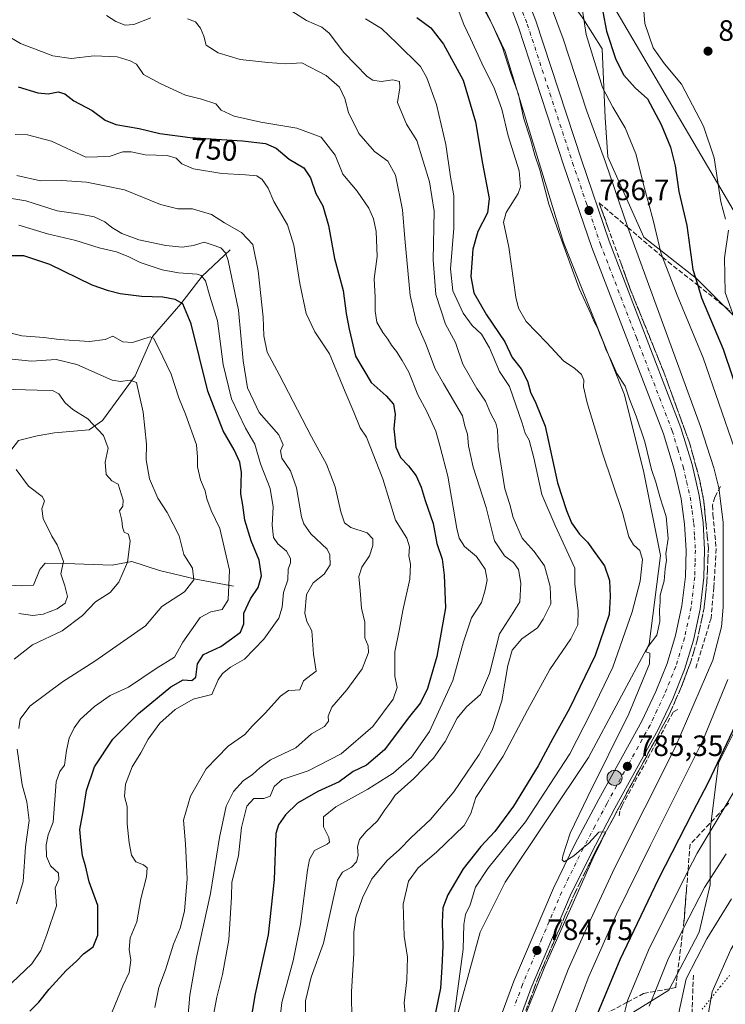
# Model space of a CAD drawing. Units: metres. Extents: x 621497 to 624961, y 4706360 to 4708734.
# Drawn here: x 622064 to 622304, y 4708196 to 4708532 of the extents above; entities that cross this region are included whole.
import ezdxf
from ezdxf.enums import TextEntityAlignment as Align

# ---------------------------------------------------------------- set-up
doc = ezdxf.new("R2010")
doc.units = ezdxf.units.M
doc.header["$MEASUREMENT"] = 0
for name, pattern in [('DGN Style 3', [2.307223, 1.648017, -0.659207]), ('DGN Style 4', [2.638475, 1.318413, -0.659207, 0.001648, -0.659207]), ('DGN Style 5', [1.153612, 0.494405, -0.659207])]:
    doc.linetypes.add(name, pattern=pattern)
for name, color, linetype, lineweight in [('Carretera de calzada única Cxs', 7, 'Continuous', 13), ('Carretera de calzada única eje', 7, 'DGN Style 4', 0), ('Corriente natural lineal', 142, 'Continuous', 13), ('Cultivos leñosos CxS', 92, 'Continuous', 0), ('Curva de nivel maestra', 30, 'Continuous', 30), ('Curva de nivel normal', 30, 'Continuous', 0), ('Matorral CxS', 135, 'Continuous', 0), ('Núcleo urbano CxS', 7, 'Continuous', 0), ('Obra de contención lineal', 1, 'DGN Style 3', 13), ('Punto de cota en terreno', 7, 'Continuous', 0), ('Punto kilométrico de carretera', 7, 'Continuous', 0), ('Rótulo de curva de nivel directora', 7, 'Continuous', 0), ('Rótulo de punto de cota en terreno', 7, 'Continuous', 0), ('Senda', 7, 'DGN Style 3', 0), ('Talud superficial', 30, 'DGN Style 3', 0), ('Tendido', 6, 'Continuous', 0), ('Vía pecuaria eje', 92, 'DGN Style 5', 0)]:
    doc.layers.add(name, color=color, linetype=linetype, lineweight=lineweight)
doc.styles.add('Style-Arial', font='txt')

# ---------------------------------------------------------------- blocks, each defined once
blk = doc.blocks.new('*U11')
at = {"layer": 'Matorral CxS', "color": 135, "linetype": 'Continuous', "lineweight": 0}
for points in [[(622272.8905, 4708193.6953, 806.1467), (622285.1505, 4708201.2401, 811.93), (622295.5247, 4708221.0449, 812.2715), (622299.2973, 4708237.0775, 809.9352), (622299.2975, 4708255.9391, 803.8476), (622302.1271, 4708278.5733, 798.0126), (622308.7287, 4708291.7765, 799.5625)], [(622313.4461, 4708424.7519, 807.0391), (622294.5849, 4708443.6135, 800.1705), (622276.6667, 4708457.7597, 792.254), (622264.4071, 4708485.1091, 790.86), (622263.4643, 4708498.3123, 793.3455), (622262.5215, 4708521.8895, 797.7888), (622255.9201, 4708532.2635, 794.996), (622241.7745, 4708552.0683, 791.3134), (622216.3119, 4708582.2469, 787.6856), (622196.5077, 4708607.7103, 792.7546), (622153.1275, 4708674.6693, 807.8633), (622147.8161, 4708684.5682, 807.5807), (622429.7455, 4708689.5633, 735.1334)]]:
    blk.add_polyline3d(points, dxfattribs=at)
blk = doc.blocks.new('*U22')
at = {"layer": 'Matorral CxS', "color": 135, "linetype": 'Continuous', "lineweight": 0}
blk.add_polyline3d([(622032.5004, 4708682.5251, 760.6947), (622079.0082, 4708683.3491, 779.6375), (622084.2833, 4708675.6121, 780.3432), (622095.5997, 4708652.0349, 782.161), (622099.3717, 4708630.3439, 781.2133), (622108.8021, 4708609.5961, 781.364), (622122.0049, 4708588.8481, 782.8676), (622147.4675, 4708568.1003, 783.5875), (622181.4179, 4708560.5559, 784.6678), (622201.2225, 4708560.5559, 785.4711), (622209.7099, 4708554.8973, 785.2588), (622218.1975, 4708544.5235, 785.3172), (622229.5139, 4708520.9463, 785.1151), (622249.3177, 4708455.8735, 785.0797), (622270.0643, 4708404.0037, 784.7444), (622276.6655, 4708377.5973, 784.8123), (622282.3235, 4708349.3047, 783.9884), (622278.5509, 4708319.1259, 784.7549), (622257.8027, 4708280.4593, 783.2101), (622229.5099, 4708238.0201, 783.6659), (622221.0221, 4708221.0447, 782.8606), (622210.6477, 4708183.3211, 780.0357)], dxfattribs=at)
blk = doc.blocks.new('5PATER')
at = {"layer": 'Cultivos leñosos CxS', "linetype": 'Continuous', "lineweight": 0}
h = blk.add_hatch(color=51, dxfattribs=at)
edge = h.paths.add_edge_path()
edge.add_ellipse((0, 0), major_axis=(-0.11, -0.111), ratio=0.999422, start_angle=0, end_angle=360)
blk = doc.blocks.new('5HITCA')
at = {"layer": 'Punto kilométrico de carretera', "linetype": 'Continuous', "lineweight": 0}
h = blk.add_hatch(color=1, dxfattribs=at)
edge = h.paths.add_edge_path()
edge.add_arc((0, 0), 0.256, 0, 360)
at = {"layer": 'Punto kilométrico de carretera', "color": 7, "linetype": 'Continuous', "lineweight": 0}
blk.add_circle((0, 0), 0.256, dxfattribs=at)

msp = doc.modelspace()

# ---------------------------------------------------------------- linework, layer by layer
at = {"layer": 'Carretera de calzada única Cxs', "color": 7, "linetype": 'Continuous', "lineweight": 13}
for points in [[(622226.8901, 4708189.2101, 785.0852), (622232.4401, 4708204.3301, 785.0062), (622245.8801, 4708236.0101, 785.0541), (622253.2201, 4708250.9401, 785.1707), (622261.3101, 4708266.2801, 785.3329), (622275.9901, 4708292.9301, 785.5993), (622280.7301, 4708303.0201, 785.5661), (622284.5701, 4708312.5301, 785.6482), (622287.4901, 4708322.1001, 785.7057), (622289.6501, 4708332.1101, 785.7722), (622290.8601, 4708342.2001, 785.8281), (622291.0701, 4708351.1001, 785.8572), (622290.5501, 4708359.9401, 785.8901), (622289.3601, 4708368.6101, 785.9672), (622287.0101, 4708378.6901, 786.0721), (622283.3601, 4708390.7701, 786.2178), (622259.0001, 4708454.1601, 786.6822), (622249.4501, 4708482.0601, 786.8373), (622234.0101, 4708529.2701, 786.8227), (622230.8601, 4708537.6101, 786.7634), (622227.1101, 4708545.7001, 786.6766), (622222.9401, 4708552.9701, 786.5944), (622216.7801, 4708561.7401, 786.5209)], [(622236.6701, 4708540.0501, 787.4903), (622239.9501, 4708531.3601, 787.5942), (622255.4201, 4708484.0601, 787.4167), (622264.9201, 4708456.3101, 787.2396), (622289.3201, 4708392.8101, 787.2889), (622293.1001, 4708380.3201, 786.9906), (622295.5601, 4708369.7601, 787.2074), (622296.8201, 4708360.5501, 787.2293), (622297.3701, 4708351.2101, 786.9659), (622297.1501, 4708341.7501, 787.051), (622295.8701, 4708331.0701, 787.2752), (622293.5901, 4708320.5101, 786.9875), (622290.5101, 4708310.4301, 786.8258), (622286.5001, 4708300.5001, 786.3736), (622281.6001, 4708290.0701, 787.4746), (622266.8501, 4708263.2901, 786.5356), (622258.8301, 4708248.0801, 785.9215), (622251.6101, 4708233.3901, 785.5534), (622238.3001, 4708202.0101, 785.4478), (622232.8401, 4708187.1301, 785.5364)], [(622236.6701, 4708540.0501, 787.4903), (622239.9501, 4708531.3601, 787.5942), (622255.4201, 4708484.0601, 787.4167), (622264.9201, 4708456.3101, 787.2396), (622289.3201, 4708392.8101, 787.2889), (622293.1001, 4708380.3201, 786.9906), (622295.5601, 4708369.7601, 787.2074), (622296.8201, 4708360.5501, 787.2293), (622297.3701, 4708351.2101, 786.9659), (622297.1501, 4708341.7501, 787.051), (622295.8701, 4708331.0701, 787.2752), (622293.5901, 4708320.5101, 786.9875), (622290.5101, 4708310.4301, 786.8258), (622286.5001, 4708300.5001, 786.3736), (622281.6001, 4708290.0701, 787.4746), (622266.8501, 4708263.2901, 786.5356), (622258.8301, 4708248.0801, 785.9215), (622251.6101, 4708233.3901, 785.5534), (622238.3001, 4708202.0101, 785.4478), (622232.8401, 4708187.1301, 785.5364)], [(622226.8901, 4708189.2101, 785.0852), (622232.4401, 4708204.3301, 785.0062), (622245.8801, 4708236.0101, 785.0541), (622253.2201, 4708250.9401, 785.1707), (622261.3101, 4708266.2801, 785.3329), (622275.9901, 4708292.9301, 785.5993), (622280.7301, 4708303.0201, 785.5661), (622284.5701, 4708312.5301, 785.6482), (622287.4901, 4708322.1001, 785.7057), (622289.6501, 4708332.1101, 785.7722), (622290.8601, 4708342.2001, 785.8281), (622291.0701, 4708351.1001, 785.8572), (622290.5501, 4708359.9401, 785.8901), (622289.3601, 4708368.6101, 785.9672), (622287.0101, 4708378.6901, 786.0721), (622283.3601, 4708390.7701, 786.2178), (622259.0001, 4708454.1601, 786.6822), (622249.4501, 4708482.0601, 786.8373), (622234.0101, 4708529.2701, 786.8227), (622230.8601, 4708537.6101, 786.7634)]]:
    msp.add_polyline3d(points, dxfattribs=at)
at = {"layer": 'Carretera de calzada única eje', "color": 7, "linetype": 'DGN Style 4', "lineweight": 0}
msp.add_polyline3d([(622235.4001, 4708534.4801, 787.0062), (622236.9801, 4708530.3101, 786.988), (622244.7201, 4708506.6601, 787.025), (622252.4301, 4708483.0601, 786.898), (622257.1801, 4708469.1801, 786.8134), (622261.9601, 4708455.2301, 786.7266), (622274.1401, 4708423.5401, 786.6755), (622286.3401, 4708391.7901, 786.4816), (622288.2301, 4708385.5401, 786.4581), (622290.0601, 4708379.5001, 786.4247), (622291.2301, 4708374.4601, 786.3333), (622292.4601, 4708369.1801, 786.257), (622293.0901, 4708364.5801, 786.3234), (622293.6801, 4708360.2401, 786.3914), (622293.9401, 4708355.8201, 786.3513), (622294.2201, 4708351.1501, 786.3276), (622294.1101, 4708346.7001, 786.2841), (622294.0001, 4708341.9701, 786.2961), (622293.3601, 4708336.6301, 786.2011), (622292.7601, 4708331.5901, 786.0684), (622290.5401, 4708321.3001, 786.0625), (622287.5401, 4708311.4801, 785.8727), (622283.6101, 4708301.7601, 785.8556), (622281.2401, 4708296.7101, 785.9304), (622278.7901, 4708291.5001, 786.1531), (622271.4201, 4708278.1101, 785.8974), (622264.0801, 4708264.7801, 785.7007), (622260.0701, 4708257.1801, 785.3237), (622256.0201, 4708249.5101, 785.2325), (622252.4101, 4708242.1601, 785.0713), (622248.7401, 4708234.7001, 785.1378), (622242.0201, 4708218.8601, 784.968), (622235.3701, 4708203.1701, 785.0579), (622232.5901, 4708195.6101, 785.0446)], dxfattribs=at)
at = {"layer": 'Corriente natural lineal', "color": 142, "linetype": 'Continuous', "lineweight": 13}
for points in [[(622135.9201, 4708453.4001, 736.9959), (622126.3701, 4708444.4401, 731.1821), (622119.1401, 4708435.0301, 726.1518), (622109.4101, 4708423.8601, 721.5138), (622103.5601, 4708410.5401, 716.8931), (622092.4001, 4708395.2801, 711.0271), (622087.9201, 4708392.0601, 709.6259), (622076.1501, 4708391.0901, 707.6448), (622070.2101, 4708390.0901, 706.8931), (622063.8001, 4708388.5201, 705.9002), (622057.4201, 4708380.1301, 704.8127), (622054.7201, 4708373.4401, 704.5227), (622053.6101, 4708367.6801, 703.4617), (622050.6301, 4708362.0801, 700.3657), (622046.4201, 4708357.9601, 698.7967), (622040.3201, 4708348.3401, 695.883), (622038.9401, 4708342.7601, 694.6027)], [(622136.9701, 4708338.8901, 720.0098), (622124.1501, 4708341.1901, 715.3071), (622111.8801, 4708344.1801, 712.6605), (622102.4601, 4708347.2701, 710.1737), (622095.7001, 4708346.0401, 708.3327), (622079.8701, 4708346.6201, 705.203), (622072.9201, 4708346.6801, 704.1134), (622071.1401, 4708344.5801, 703.8678), (622068.9401, 4708339.1501, 703.3712), (622065.0001, 4708338.9201, 702.2852), (622058.3901, 4708339.2901, 700.198), (622049.6701, 4708341.6901, 697.9115), (622043.6701, 4708344.7901, 696.1059), (622038.9401, 4708342.7601, 694.6027)]]:
    msp.add_polyline3d(points, dxfattribs=at)
at = {"layer": 'Curva de nivel maestra', "color": 30, "linetype": 'Continuous', "lineweight": 30, "flags": 128}
for points, elevation in [([(622199.42, 4708532.5501), (622204.2, 4708528.9801), (622208.52, 4708523.4801), (622215.24, 4708511.2301), (622219.38, 4708497.0001), (622221.72, 4708482.8601), (622224.01, 4708470.9201), (622223.48, 4708465.9501), (622220.16, 4708459.6201), (622218.46, 4708453.6201), (622217.78, 4708444.3701), (622218.8, 4708438.7901), (622223.15, 4708431.3001), (622229.32, 4708422.0601), (622231.88, 4708416.7701), (622234.93, 4708412.8501), (622237.05, 4708408.7201), (622238.07, 4708404.9601), (622239.9, 4708401.2101), (622243.14, 4708393.3301), (622247.29, 4708374.0501), (622250.38, 4708364.6301), (622252.03, 4708360.4801), (622254.75, 4708356.5301), (622257.52, 4708353.8501), (622259.99, 4708350.3201), (622263.29, 4708345.7801), (622265.05, 4708340.7701), (622265.18, 4708335.2901), (622264.9, 4708329.1801), (622260.06, 4708315.1901), (622251.42, 4708297.1901), (622245.73, 4708286.9801), (622240.69, 4708277.6101), (622232.34, 4708263.9301), (622225.99, 4708255.2601), (622221.22, 4708250.2301), (622215.15, 4708242.5501), (622209.97, 4708233.7201), (622208.32, 4708229.2901), (622208.04, 4708224.3501), (622208.28, 4708216.2401), (622207.93, 4708209.1101), (622207.45, 4708201.9701), (622205.2, 4708190.9701)], 775), ([(622262.74, 4708534.4201), (622264.02, 4708527.8301), (622267.2, 4708518.2001), (622269.86, 4708512.8501), (622273.78, 4708508.6001), (622277.95, 4708504.8701), (622282.57, 4708496.0601), (622285.8, 4708488.3201), (622287.35, 4708481.9901), (622288.6, 4708473.2401), (622291.3, 4708461.6401), (622293.37, 4708446.6801), (622295.0205, 4708441.3507), (622296.34, 4708437.0901), (622303.69, 4708419.5801), (622313.4, 4708390.6601)], 800), ([(622063.77, 4708508.9201), (622070.38, 4708506.9001), (622073.92, 4708506.5901), (622077.33, 4708507.2201), (622079.63, 4708506.5601), (622082.65, 4708504.1701), (622088.96, 4708500.8201), (622093.33, 4708497.5401), (622097, 4708496.1301), (622104.96, 4708494.7801), (622111.9, 4708492.9801), (622122.22, 4708491.6901), (622140.1, 4708490.5001), (622147.97, 4708489.5801), (622151.54, 4708488.0001), (622155.94, 4708484.3001), (622160.92, 4708481.3201), (622163.22, 4708477.9101), (622165.01, 4708472.6301), (622167.39, 4708468.3501), (622169.38, 4708461.6701), (622171.4, 4708450.4701), (622174.4, 4708439.5001), (622175.42, 4708431.7301), (622176.41, 4708426.4301), (622178.58, 4708417.2001), (622183.85, 4708408.2401), (622189.04, 4708403.6801), (622191.44, 4708400.8101), (622192, 4708397.3601), (622191.58, 4708392.4701), (622192.25, 4708386.2201), (622193.91, 4708382.6501), (622196.62, 4708379.8601), (622199.15, 4708376.4501), (622200.9, 4708372.5201), (622202.24, 4708367.9801), (622205.01, 4708360.2401), (622206.22, 4708353.3401), (622208.06, 4708348.0201), (622208.69, 4708342.5801), (622209.16, 4708331.4801), (622206.21, 4708314.9101), (622203.05, 4708304.0301), (622200.64, 4708299.0901), (622196.52, 4708293.8701), (622188.41, 4708283.1101), (622182.33, 4708277.9001), (622177.74, 4708275.6901), (622172.99, 4708272.2501), (622165.72, 4708268.8801), (622158.8, 4708264.9801), (622154.77, 4708260.9701), (622152.31, 4708257.6101), (622151.46, 4708254.6401), (622150.9, 4708238.9401), (622148.83, 4708220.1101), (622144.37, 4708199.9801), (622141.88, 4708185.2401)], 750), ([(622067.72, 4708194.1301), (622070.82, 4708197.1301), (622074.32, 4708201.6401), (622080.07, 4708207.9701), (622083.55, 4708211.1001), (622086.01, 4708213.6501), (622089.22, 4708215.9601), (622090.89, 4708220.0001), (622090.86, 4708230.1201), (622087.92, 4708238.2101), (622086.67, 4708243.6401), (622085.63, 4708246.9901), (622085.14, 4708251.0101), (622084.7, 4708255.9701), (622085.94, 4708262.7201), (622087.03, 4708269.3001), (622089.75, 4708277.3401), (622095.9, 4708286.7801), (622104.67, 4708295.4801), (622115.67, 4708304.5201), (622119.93, 4708306.9101), (622122.82, 4708306.7101), (622124.17, 4708307.8901), (622124.75, 4708312.3801), (622126.83, 4708315.5501), (622132.75, 4708318.3601), (622136.36, 4708320.8701), (622139.46, 4708323.1401), (622140.5, 4708326.0801), (622140.59, 4708329.7001), (622142.79, 4708334.5901), (622145.38, 4708338.4501), (622146.55, 4708342.4101), (622145.72, 4708347.6701), (622142.99, 4708354.2801), (622140.86, 4708361.3701), (622140.19, 4708366.4301), (622139.56, 4708370.2901), (622139.71, 4708377.5901), (622139.2, 4708381.1401), (622137.22, 4708385.2501), (622133.46, 4708391.7701), (622128.34, 4708405.2601), (622122.66, 4708428.1501), (622119.81, 4708435.0601), (622117.17, 4708436.5201), (622112.95, 4708437.2301), (622105.67, 4708437.4901), (622098.46, 4708438.4501), (622094.48, 4708439.4701), (622088.93, 4708441.3701), (622074.57, 4708448.4001), (622065.68, 4708451.3401), (622057.62, 4708451.3201)], 725), ([(622308.9, 4708293.7601), (622298.52, 4708271.9701), (622293.2546, 4708261.7309), (622281.55, 4708238.9701), (622268.5, 4708211.6401), (622260.31, 4708192.0001)], 800)]:
    msp.add_lwpolyline(points, dxfattribs=dict(at, elevation=elevation))
at = {"layer": 'Curva de nivel normal', "color": 30, "linetype": 'Continuous', "lineweight": 0, "flags": 128}
for points, elevation in [([(622273.22, 4708562.7801), (622264.66, 4708562.6801), (622261.55, 4708562.5701), (622259.4, 4708560.9501), (622258.22, 4708558.9401), (622255.71, 4708556.9401), (622254.12, 4708553.9401), (622253.95, 4708546.9401), (622257.08, 4708526.7601), (622262.59, 4708508.6501), (622266.12, 4708501.9501), (622270.29, 4708494.9501), (622273.94, 4708486.1301), (622276.88, 4708474.4301), (622279.85, 4708463.4901), (622282.48, 4708452.4401), (622283.0535, 4708450.9357), (622288, 4708437.9601), (622296.93, 4708416.6501), (622307.58, 4708385.7201)], 795), ([(622240.96, 4708547.6601), (622249.28, 4708525.2801), (622257.24, 4708500.6201), (622263.64, 4708483.2701), (622271.2706, 4708461.0143), (622273, 4708455.9701), (622295.96, 4708393.2701), (622300.51, 4708379.1401), (622302.21, 4708372.3101), (622303.68, 4708360.6501), (622303.72, 4708331.6801), (622303.14, 4708325.0501), (622300.11, 4708313.7001), (622287.19, 4708283.7301), (622266.8, 4708243.0101), (622257.07, 4708222.0601), (622250.89, 4708208.3501), (622241.86, 4708184.8201)], 790), ([(622218.46, 4708542.2801), (622224.99, 4708530.5101), (622228.62, 4708522.3001), (622231.47, 4708513.5001), (622234.06, 4708506.3501), (622235.89, 4708498.0001), (622238.16, 4708491.0401), (622239.63, 4708485.6001), (622241.26, 4708480.6101), (622244.33, 4708468.9501), (622247.76, 4708459.2801), (622254.71, 4708440.2801), (622258.59, 4708431.6001), (622259.75, 4708428.9001), (622260.95, 4708426.8401), (622261.78, 4708424.4301), (622262.84, 4708422.0401), (622263.84, 4708419.2101), (622265.32, 4708416.3001), (622267.5, 4708411.2901), (622270.31, 4708406.9201), (622271.76, 4708402.5501), (622274.11, 4708396.7501), (622276.98, 4708387.9901), (622279.26, 4708378.5401), (622280.78, 4708374.2901), (622282.26, 4708368.9601), (622284.32, 4708362.5801), (622284.98, 4708355.1301), (622284.21, 4708349.8501), (622284.35, 4708347.6601), (622283.89, 4708344.8001), (622283.6, 4708340.6301), (622282.2, 4708335.7701), (622282.26, 4708333.5501), (622282.01, 4708330.7701), (622282.07, 4708326.8201), (622281.08, 4708322.2101), (622278.2, 4708318.3001), (622277.39, 4708316.5201), (622278.72, 4708316.0201), (622278.59, 4708312.4501), (622271.58, 4708295.3201), (622257.62, 4708267.2201), (622251.66, 4708254.6801), (622249.06, 4708247.0501), (622248.83, 4708245.6801), (622249.56, 4708244.9701), (622252.82, 4708246.9601), (622255.56, 4708249.3601), (622257.99, 4708251.3401), (622261.36, 4708255.0301), (622263.59, 4708255.1301), (622262.839, 4708253.4368), (622262.02, 4708251.5901), (622259.47, 4708246.2801), (622242.98, 4708209.3401), (622233.5895, 4708185.9077)], 785), ([(622304.44, 4708463.8201), (622302.94, 4708469.7201), (622300.64, 4708484.7001), (622297, 4708495.4701), (622289.52, 4708509.8201), (622283.76, 4708516.7301), (622279.89, 4708522.1901), (622276.99, 4708530.4701), (622276.66, 4708534.7301), (622278.13, 4708536.6101), (622281.99, 4708537.4601), (622289.12, 4708539.3201), (622300.94, 4708538.8301), (622306.47, 4708537.7601)], 805), ([(622151.58, 4708538.1501), (622161.88, 4708531.5401), (622167.11, 4708529.2201), (622169.59, 4708527.2501), (622174.61, 4708520.5601), (622182.53, 4708512.4801), (622184.45, 4708511.2001), (622187.28, 4708510.7001), (622191.27, 4708511.3501), (622193.56, 4708510.7401), (622193.68, 4708508.6101), (622192.89, 4708503.5801), (622195.88, 4708496.2201), (622199.39, 4708490.6801), (622203.76, 4708476.5901), (622205.27, 4708466.5601), (622205, 4708449.9601), (622205.86, 4708438.2001), (622209.23, 4708428.1001), (622212.55, 4708421.7901), (622215.11, 4708414.5001), (622219.86, 4708406.1701), (622222.75, 4708401.9101), (622224.46, 4708397.7601), (622226.35, 4708394.3201), (622226.9, 4708392.0601), (622227.11, 4708386.1901), (622229.32, 4708371.9601), (622231.1, 4708366.6401), (622232.25, 4708362.2801), (622235.27, 4708355.2401), (622239.32, 4708350.6201), (622242.82, 4708345.7801), (622244.84, 4708338.7901), (622244.99, 4708332.8601), (622242.38, 4708327.6501), (622240.48, 4708324.6301), (622235.13, 4708320.9601), (622231.91, 4708317.1101), (622230.42, 4708311.8801), (622228.4, 4708299.7801), (622225.08, 4708289.6701), (622220.67, 4708281.5301), (622212.07, 4708268.7501), (622204.02, 4708259.4101), (622197.48, 4708253.3001), (622193.53, 4708249.1601), (622189.32, 4708245.3901), (622184.15, 4708239.1601), (622180.9, 4708232.7401), (622178.65, 4708226.0901), (622178.02, 4708221.0001), (622177.95, 4708213.7401), (622177.13, 4708200.6901), (622177.28, 4708190.7301)], 765), ([(622212.8, 4708537.1001), (622215.46, 4708530.1401), (622217.72, 4708525.4101), (622221.52, 4708517.0201), (622225.9, 4708508.2401), (622228.36, 4708501.3201), (622230.53, 4708492.2401), (622234.2, 4708480.3201), (622234.66, 4708474.9001), (622233.94, 4708472.6201), (622229.79, 4708466.1001), (622228.94, 4708462.8701), (622230.69, 4708454.3401), (622233.11, 4708437.3201), (622233.99, 4708433.5801), (622236.66, 4708428.9401), (622243.68, 4708421.7201), (622249.29, 4708415.6301), (622253.14, 4708412.9401), (622255.45, 4708410.9601), (622256.21, 4708408.9601), (622256.16, 4708406.7901), (622257.42, 4708401.2701), (622262.58, 4708384.1201), (622269.4, 4708363.9601), (622271.55, 4708355.6301), (622273.11, 4708352.9801), (622275.37, 4708351.0201), (622276.18, 4708347.9801), (622275.47, 4708340.5001), (622272.7, 4708330.1401), (622266.15, 4708311.2801), (622258.69, 4708295.6901), (622251.46, 4708281.7001), (622236.36, 4708258.5801), (622223.59, 4708242.6701), (622219.37, 4708236.3501), (622217.62, 4708230.3601), (622216.03, 4708226.9901), (622215.4, 4708223.6601), (622215.23, 4708215.2201), (622212.26, 4708193.3001)], 780), ([(622108.88, 4708532.4701), (622103.16, 4708530.1601), (622100.14, 4708529.8901), (622096.95, 4708531.1201), (622093.79, 4708533.2001)], 760), ([(622161.49, 4708193.0601), (622161.55, 4708197.6401), (622163.5, 4708205.6401), (622167.7, 4708217.3001), (622170.46, 4708230.1301), (622172.43, 4708238.6801), (622174.15, 4708241.4501), (622177.23, 4708243.1701), (622178.93, 4708245.0001), (622179.42, 4708247.1601), (622179.19, 4708250.1101), (622179.86, 4708252.6001), (622182.06, 4708255.2401), (622186.05, 4708258.9701), (622188.5, 4708262.6401), (622190.26, 4708264.9701), (622192.03, 4708267.6401), (622198.43, 4708273.3001), (622205.15, 4708280.3001), (622209.07, 4708286.0001), (622213.17, 4708293.8501), (622216.33, 4708297.8001), (622221.04, 4708301.9401), (622224.13, 4708309.1001), (622227.54, 4708322.6301), (622231.67, 4708328.9601), (622234.5, 4708333.5201), (622234.86, 4708339.8501), (622234, 4708344.5201), (622232.3, 4708346.9201), (622229.31, 4708349.1401), (622225.88, 4708354.2501), (622222.98, 4708365.6401), (622218.62, 4708379.3801), (622217.06, 4708386.6501), (622216.71, 4708390.6301), (622215.71, 4708393.3001), (622214.92, 4708396.8201), (622208.54, 4708407.8401), (622205.68, 4708412.9301), (622202.36, 4708421.6301), (622199.28, 4708428.5601), (622197.13, 4708437.8801), (622195.32, 4708457.2101), (622194.51, 4708467.0001), (622192.15, 4708478.8801), (622189.59, 4708483.5501), (622184.98, 4708486.9401), (622179.73, 4708493.0201), (622176.14, 4708500.2001), (622174.87, 4708504.9401), (622173.08, 4708508.8401), (622168.56, 4708512.7601), (622160.29, 4708517.1301), (622154.79, 4708516.7901), (622148.72, 4708517.1801), (622139.29, 4708518.2801), (622131.76, 4708520.4801), (622127.7, 4708523.1101), (622126.88, 4708526.2301), (622125.82, 4708528.9101), (622124.12, 4708531.0101), (622121.41, 4708532.1001)], 760), ([(622195.49, 4708193.2901), (622195.09, 4708196.9701), (622196.02, 4708204.7901), (622196.22, 4708212.5301), (622195.13, 4708219.6301), (622194.73, 4708230.5801), (622196.57, 4708238.4001), (622199.91, 4708242.9701), (622206.06, 4708248.2801), (622215.57, 4708257.2901), (622217.85, 4708261.4701), (622219.54, 4708266.8501), (622228.86, 4708280.9201), (622237.1, 4708296.6401), (622244.68, 4708310.5101), (622251.78, 4708320.9401), (622254.2, 4708325.6501), (622254.38, 4708330.4101), (622253.25, 4708339.6501), (622253.2, 4708344.9801), (622246.5, 4708359.4901), (622241.95, 4708370.0201), (622239.28, 4708382.6101), (622237.63, 4708388.5301), (622236.31, 4708390.9901), (622235.26, 4708394.4101), (622230.92, 4708406.8201), (622227.61, 4708411.9101), (622224.12, 4708420.0801), (622221.4, 4708424.6901), (622218.3, 4708427.5901), (622215.18, 4708431.8001), (622211.65, 4708439.4501), (622210.93, 4708446.9601), (622212.04, 4708460.7701), (622211.96, 4708471.7401), (622210.86, 4708478.2801), (622209.3, 4708489.2601), (622206.16, 4708502.9401), (622202.86, 4708511.9501), (622200.63, 4708515.8301), (622192.62, 4708523.8001), (622187.35, 4708528.7901), (622182, 4708532.1201)], 770), ([(622059.21, 4708526.8201), (622064.58, 4708523.7001), (622075.54, 4708519.4901), (622081.82, 4708518.5701), (622089.64, 4708519.4901), (622097.43, 4708519.1901), (622101.87, 4708517.8201), (622104.02, 4708516.5901), (622106.4, 4708513.0901), (622112.34, 4708509.9401), (622120.68, 4708506.1001), (622126.09, 4708504.7601), (622130.97, 4708503.1601), (622132.85, 4708501.0001), (622137.2, 4708498.9301), (622146.38, 4708496.8801), (622158.56, 4708494.8501), (622166.81, 4708491.7601), (622171.64, 4708485.5901), (622174.24, 4708479.2001), (622179.06, 4708473.3501), (622183.07, 4708467.6501), (622184.62, 4708463.9101), (622185.56, 4708459.5901), (622185.89, 4708451.1801), (622184.91, 4708443.5501), (622185.29, 4708437.3101), (622185.24, 4708432.5501), (622185.84, 4708428.7601), (622187.8, 4708425.2801), (622189.6, 4708423.0301), (622190.8, 4708420.9701), (622192.54, 4708418.7201), (622194.38, 4708415.6901), (622196.74, 4708411.7401), (622199.72, 4708404.0301), (622202.8, 4708398.3101), (622205.87, 4708391.6301), (622207.4, 4708386.2901), (622210.02, 4708376.2901), (622213.03, 4708358.5501), (622213.86, 4708355.2101), (622215.69, 4708352.3901), (622219.7, 4708349.0001), (622222.63, 4708344.6001), (622223.39, 4708341.0101), (622222.68, 4708337.6501), (622221.39, 4708333.3101), (622217.99, 4708328.1201), (622215.28, 4708319.8701), (622211.63, 4708306.7101), (622203.76, 4708289.4101), (622197.55, 4708280.6201), (622191.33, 4708275.2201), (622182.74, 4708269.7101), (622171.9, 4708263.7201), (622167.66, 4708260.2901), (622167.68, 4708256.8801), (622169.52, 4708253.3001), (622169.66, 4708251.6501), (622168.96, 4708250.9701), (622164.61, 4708248.7801), (622162.88, 4708245.7801), (622162.22, 4708242.1801), (622159.8, 4708223.7201), (622157.35, 4708211.2901), (622153.5, 4708197.0801), (622152.58, 4708189.0501)], 755), ([(622062.72, 4708492.6301), (622066.93, 4708492.5901), (622075.05, 4708490.3701), (622086.72, 4708484.9101), (622094.67, 4708485.1901), (622099.35, 4708486.7601), (622102.14, 4708486.7901), (622106.98, 4708485.7201), (622114.4, 4708485.4801), (622117.56, 4708484.6201), (622119.46, 4708482.7401), (622123.38, 4708480.9901), (622133.07, 4708479.3501), (622141.06, 4708479.0001), (622144.95, 4708478.5701), (622146.78, 4708477.3901), (622148.77, 4708474.3701), (622150.75, 4708469.8501), (622155.38, 4708461.9501), (622157.58, 4708454.9501), (622159.59, 4708441.9601), (622161.77, 4708431.7401), (622164.7, 4708425.4701), (622169.74, 4708417.9601), (622175.02, 4708405.0701), (622177.99, 4708398.0801), (622180.12, 4708392.7401), (622182.32, 4708389.6201), (622187.86, 4708375.4301), (622192.12, 4708361.3301), (622195.99, 4708355.2001), (622196.94, 4708352.2701), (622196.7, 4708349.1501), (622197.22, 4708346.4001), (622196.99, 4708341.2201), (622194.64, 4708330.6201), (622193.54, 4708324.2701), (622191.96, 4708316.5301), (622191.93, 4708308.1501), (622192.68, 4708304.3001), (622191.35, 4708300.4201), (622184.39, 4708291.1101), (622173.62, 4708281.7201), (622162.39, 4708275.9701), (622153.55, 4708273.0501), (622150.81, 4708270.5901), (622149.52, 4708267.3301), (622147.34, 4708266.5001), (622144, 4708266.5801), (622141.57, 4708263.9801), (622139.7, 4708256.6401), (622138.78, 4708246.9901), (622136.51, 4708238.0401), (622136.32, 4708232.9901), (622135.4, 4708218.4401), (622133.25, 4708206.6401), (622131.34, 4708198.8401), (622128.98, 4708186.2801)], 745), ([(622063.26, 4708478.7001), (622071.39, 4708476.8901), (622078.62, 4708477.0501), (622087.05, 4708476.4001), (622093.28, 4708475.1601), (622099.9, 4708473.8501), (622112.2, 4708468.8101), (622118.03, 4708467.3101), (622123.03, 4708467.3101), (622129.5, 4708465.4501), (622133.98, 4708462.6001), (622139.73, 4708459.3501), (622143.58, 4708455.2001), (622145.43, 4708446.2001), (622147.14, 4708430.4201), (622147.35, 4708424.1401), (622148.49, 4708418.6001), (622152.56, 4708410.9201), (622163.58, 4708389.6601), (622168.64, 4708380.3601), (622171.64, 4708372.6301), (622173.59, 4708364.1801), (622174.82, 4708360.4401), (622176.92, 4708358.8301), (622182.48, 4708356.9801), (622184.4, 4708354.9601), (622184.48, 4708352.7001), (622183.26, 4708349.2301), (622180.68, 4708345.3101), (622179.66, 4708342.1901), (622180.16, 4708337.3501), (622180.62, 4708331.4001), (622181.71, 4708326.5701), (622181.75, 4708321.3001), (622182.86, 4708318.5601), (622182.98, 4708316.2101), (622180.86, 4708310.7001), (622175.63, 4708303.5801), (622170.51, 4708297.6001), (622169.21, 4708294.5301), (622169.36, 4708292.8201), (622168.02, 4708291.0201), (622163.56, 4708288.5401), (622158.23, 4708283.8401), (622149.67, 4708279.6601), (622146.02, 4708277.0301), (622143.44, 4708274.6601), (622140.28, 4708272.5601), (622137.06, 4708268.9701), (622134.58, 4708263.9701), (622132.24, 4708253.3001), (622129.17, 4708234.1801), (622124.4, 4708212.4601), (622122.21, 4708199.5101), (622121.44, 4708191.5701)], 740), ([(622058.72, 4708471.3101), (622066.37, 4708470.0601), (622077, 4708466.7401), (622084.98, 4708465.5901), (622089.56, 4708464.6301), (622093.28, 4708462.9401), (622095.65, 4708460.9601), (622099.02, 4708458.9401), (622104.78, 4708456.8301), (622114.02, 4708454.8401), (622119.54, 4708454.3601), (622123.4, 4708454.9001), (622127.04, 4708455.9801), (622129.82, 4708455.0801), (622132.69, 4708454.1201), (622134.28, 4708452.4201), (622135.22, 4708449.7601), (622138.7, 4708432.8001), (622140.28, 4708415.5601), (622141.77, 4708406.3901), (622145.75, 4708398.0401), (622152.5, 4708390.3901), (622153.89, 4708387.0201), (622153.06, 4708384.9601), (622153.5, 4708382.4801), (622156.4, 4708378.1701), (622158.47, 4708372.3801), (622160.19, 4708362.4401), (622160.94, 4708360.0501), (622163.4, 4708356.7201), (622168.95, 4708351.4401), (622169.84, 4708349.5201), (622169.9, 4708346.0801), (622167.92, 4708342.8901), (622164.11, 4708339.9801), (622161.89, 4708336.0301), (622161.35, 4708329.6501), (622161.98, 4708326.8501), (622163.73, 4708323.6401), (622164.23, 4708315.7301), (622165.11, 4708309.9501), (622163.35, 4708308.4901), (622160.8, 4708306.5601), (622159.55, 4708303.5801), (622158.05, 4708303.4101), (622155.76, 4708303.3601), (622152.97, 4708301.4001), (622147.8, 4708295.5501), (622143.52, 4708291.2301), (622140.89, 4708288.3801), (622135.26, 4708284.4001), (622127.74, 4708276.6801), (622122.37, 4708267.3001), (622119.96, 4708259.1601), (622120.69, 4708251.0601), (622121.26, 4708239.1201), (622120.32, 4708228.1801), (622118.85, 4708222.3801), (622116.64, 4708216.9401), (622113.84, 4708208.1401), (622111.66, 4708202.1401), (622110.24, 4708195.3401)], 735), ([(622095.76, 4708193.8401), (622099.39, 4708202.7601), (622101.48, 4708207.2801), (622102.08, 4708211.4201), (622101.5, 4708215.0801), (622101.88, 4708219.1301), (622104.16, 4708224.5101), (622105.46, 4708232.3801), (622107.43, 4708239.8801), (622107.62, 4708242.8701), (622106.37, 4708244.0001), (622103.8, 4708245.0201), (622102.27, 4708247.2701), (622101.46, 4708251.4701), (622100.88, 4708257.8701), (622100.83, 4708263.7901), (622099.94, 4708267.2201), (622100.24, 4708271.4401), (622102.58, 4708277.3701), (622105.48, 4708282.0901), (622108, 4708286.7301), (622111.91, 4708292.1401), (622117.22, 4708296.8701), (622123.33, 4708300.3201), (622129.67, 4708301.9301), (622131.84, 4708306.9801), (622133.3, 4708309.1001), (622136.01, 4708311.2101), (622140.73, 4708313.9901), (622147.36, 4708320.8501), (622152.4, 4708327.9501), (622153.64, 4708331.6901), (622154.05, 4708336.6401), (622155.54, 4708340.9601), (622155.65, 4708344.6301), (622156.4, 4708346.7801), (622156.44, 4708348.2401), (622155.09, 4708350.8001), (622152.14, 4708353.2401), (622150.69, 4708355.4001), (622150.16, 4708359.6201), (622150.58, 4708365.8701), (622149.5, 4708372.1201), (622146.25, 4708380.5401), (622144.26, 4708387.2601), (622141.15, 4708392.6401), (622136.3, 4708402.7101), (622133.56, 4708414.3201), (622131.54, 4708429.1801), (622128.94, 4708437.6501), (622127.48, 4708442.9001), (622126.03, 4708444.6601), (622124.67, 4708445.0901), (622118.34, 4708445.5401), (622112.74, 4708446.5701), (622105.28, 4708449.1001), (622101.44, 4708451.0501), (622097.26, 4708452.6801), (622091.32, 4708454.1001), (622083.34, 4708456.5501), (622073.67, 4708458.8201), (622064, 4708461.7801)], 730), ([(622309, 4708425.9201), (622304.37, 4708438.8201), (622304.1, 4708450.7301), (622305.5, 4708460.1301)], 805), ([(622058.93, 4708425.5401), (622065.02, 4708424.0901), (622072.49, 4708423.6001), (622077.67, 4708422.8901), (622088, 4708422.1501), (622093.34, 4708422.8401), (622096, 4708424.0201), (622099.34, 4708422.1201), (622102.69, 4708421.8801), (622108.61, 4708423.7401), (622109.79, 4708423.2701), (622111.52, 4708419.9801), (622115.82, 4708411.1101), (622118.47, 4708402.9701), (622120.74, 4708397.3901), (622124.47, 4708387.0301), (622124.82, 4708382.7701), (622124.76, 4708379.5401), (622125.8, 4708375.0901), (622127.38, 4708371.3301), (622127.93, 4708368.5501), (622129.38, 4708364.6101), (622132.34, 4708358.5401), (622135.66, 4708344.2901), (622135.16, 4708334.2201), (622133.15, 4708330.9101), (622129.26, 4708330.1301), (622125.68, 4708328.1401), (622119.78, 4708319.8101), (622117, 4708314.7201), (622110.67, 4708310.8401), (622101.34, 4708304.4201), (622095, 4708301.6401), (622089.75, 4708297.9101), (622084.85, 4708293.4901), (622082.76, 4708290.6401), (622081.13, 4708287.0401), (622080.2, 4708282.9201), (622079.55, 4708277.8401), (622077.88, 4708275.6901), (622076.72, 4708272.1601), (622075.64, 4708258.4601), (622073.98, 4708254.1801), (622073.23, 4708250.7101), (622073.42, 4708246.8201), (622074.75, 4708243.6501), (622077.45, 4708241.0701), (622077.57, 4708238.9301), (622076.28, 4708236.1301), (622076.74, 4708229.9301), (622073.52, 4708220.2601), (622071.48, 4708214.7801), (622068.44, 4708210.2001), (622061.61, 4708203.7201)], 720), ([(622063.95, 4708290.3801), (622064.37, 4708293.5901), (622067.66, 4708298.0401), (622078.84, 4708306.3001), (622089.82, 4708313.2901), (622107.11, 4708325.4001), (622112.67, 4708331.9701), (622120.37, 4708336.8901), (622123.49, 4708340.9801), (622123.08, 4708345.0301), (622120.1, 4708349.6401), (622118.49, 4708355.9601), (622114.5, 4708363.9401), (622111.26, 4708368.8801), (622108.45, 4708375.4101), (622107.27, 4708381.9001), (622107.4, 4708387.1901), (622106.28, 4708398.0701), (622104.01, 4708408.2201), (622101.8, 4708409.0501), (622098.61, 4708408.5401), (622095.76, 4708409.0601), (622083.67, 4708414.4001), (622076.67, 4708416.0901), (622068.27, 4708415.5401), (622061.72, 4708416.1401)], 715), ([(622062.34, 4708314.0001), (622068.67, 4708318.8301), (622078.76, 4708323.6701), (622085.68, 4708328.8501), (622090.09, 4708333.4701), (622095, 4708336.7101), (622097.98, 4708340.1801), (622100.95, 4708347.0801), (622101.84, 4708354.1601), (622101.29, 4708356.5801), (622099.87, 4708357.2701), (622099.19, 4708358.9601), (622098.98, 4708361.2901), (622098.28, 4708364.5001), (622099.37, 4708366.1201), (622099.48, 4708368.1901), (622097.78, 4708373.5601), (622095.64, 4708374.6901), (622093.67, 4708376.9401), (622093.32, 4708381.1001), (622094.34, 4708385.8701), (622092.8, 4708390.2201), (622087.42, 4708395.8301), (622082.36, 4708398.9801), (622079.68, 4708401.3001), (622077.62, 4708404.3701), (622075.4, 4708405.5501), (622070.16, 4708405.5901), (622058.22, 4708405.9001)], 710), ([(622063.11, 4708378.5501), (622067.26, 4708372.9001), (622071.88, 4708369.4201), (622072.74, 4708367.8701), (622071.8, 4708365.1701), (622072.22, 4708361.8601), (622075.17, 4708355.8501), (622077.05, 4708352.9201), (622077.92, 4708350.6101), (622079.19, 4708347.2001), (622078.23, 4708343.0301), (622079.67, 4708338.9601), (622080.52, 4708335.2901), (622079.71, 4708333.0101), (622077.06, 4708331.1701), (622072.3, 4708329.3001), (622068.75, 4708328.8601), (622063.94, 4708329.5501)], 705), ([(622374.78, 4708378.4201), (622371.66, 4708378.3001), (622368.86, 4708375.7401), (622367.65, 4708370.9601), (622369.09, 4708363.5701), (622368.53, 4708351.4301), (622364.83, 4708335.9001), (622360.39, 4708319.3401), (622350.16, 4708293.0601), (622341.01, 4708262.7501), (622337.65, 4708253.0601), (622335.32, 4708250.5701), (622332.05, 4708249.9501), (622329.36, 4708247.8301), (622323.71, 4708240.6401), (622315.24, 4708230.0001), (622306.27, 4708215.0801), (622299.95, 4708200.6601), (622298.22, 4708190.9701)], 820), ([(622305.32, 4708307.0801), (622296.78, 4708286.3301), (622278.9, 4708250.6401), (622267.42, 4708227.1401), (622257.99, 4708205.9201), (622247.21, 4708177.4901)], 795), ([(622063.13, 4708230.6401), (622065.47, 4708238.3001), (622066.23, 4708250.0401), (622067.49, 4708259.0801), (622066.71, 4708265.4001), (622065.11, 4708271.1401), (622063.4, 4708283.3001)], 715), ([(622267.9, 4708184.9201), (622270.9759, 4708197.1207), (622271.19, 4708197.9701), (622278.23, 4708214.8901), (622291.6911, 4708241.796), (622294.78, 4708247.9701), (622303.05, 4708261.5501), (622308.6, 4708270.8401)], 805), ([(622304.72, 4708247.6401), (622297.34, 4708236.2801), (622290.16, 4708222.4001), (622290.0311, 4708222.1368), (622284.88, 4708211.6101), (622280.4949, 4708200.8449), (622278.44, 4708195.8001)], 810), ([(622288.44, 4708193.0701), (622291.08, 4708205.1101), (622298.1, 4708218.6901), (622306.51, 4708232.3301)], 815)]:
    msp.add_lwpolyline(points, dxfattribs=dict(at, elevation=elevation))
at = {"layer": 'Matorral CxS', "color": 135, "linetype": 'Continuous', "lineweight": 0}
for points in [[(622079.0081, 4708683.3492, 779.6374), (622084.2833, 4708675.6121, 780.3432), (622095.5997, 4708652.0349, 782.161), (622099.3717, 4708630.3439, 781.2133), (622108.8021, 4708609.5961, 781.364), (622122.0049, 4708588.8481, 782.8676), (622147.4675, 4708568.1003, 783.5875), (622181.4179, 4708560.5559, 784.6678), (622201.2225, 4708560.5559, 785.4711), (622209.7099, 4708554.8973, 785.2588), (622218.1975, 4708544.5235, 785.3172), (622229.5139, 4708520.9463, 785.1151), (622249.3177, 4708455.8735, 785.0797), (622270.0643, 4708404.0037, 784.7444), (622276.6655, 4708377.5973, 784.8123), (622282.3235, 4708349.3047, 783.9884), (622278.5509, 4708319.1259, 784.7549), (622257.8027, 4708280.4593, 783.2101), (622229.5099, 4708238.0201, 783.6659), (622221.0221, 4708221.0447, 782.8606), (622210.6477, 4708183.3211, 780.0357)], [(622147.816, 4708684.5683, 807.5807), (622153.1275, 4708674.6693, 807.8633), (622196.5077, 4708607.7103, 792.7546), (622216.3119, 4708582.2469, 787.6856), (622241.7745, 4708552.0683, 791.3134), (622255.9201, 4708532.2635, 794.996), (622262.5215, 4708521.8895, 797.7888), (622263.4643, 4708498.3123, 793.3455), (622264.4071, 4708485.1091, 790.86), (622276.6667, 4708457.7597, 792.254), (622294.5849, 4708443.6135, 800.1705), (622313.4461, 4708424.7519, 807.0391), (622320.9901, 4708391.7437, 804.3218), (622327.5911, 4708353.0773, 801.6018), (622335.1353, 4708327.6139, 804.9163), (622331.3625, 4708302.1505, 808.1791), (622320.9887, 4708299.3213, 804.7462), (622308.7287, 4708291.7765, 799.5625), (622302.1271, 4708278.5733, 798.0126), (622299.2975, 4708255.9391, 803.8476), (622299.2973, 4708237.0775, 809.9352), (622295.5247, 4708221.0449, 812.2715), (622285.1505, 4708201.2401, 811.93), (622272.8905, 4708193.6953, 806.1467)]]:
    msp.add_polyline3d(points, dxfattribs=at)
at = {"layer": 'Núcleo urbano CxS', "color": 7, "linetype": 'Continuous', "lineweight": 0}
for points in [[(622079.0081, 4708683.3492, 779.6374), (622084.2833, 4708675.6121, 780.3432), (622095.5997, 4708652.0349, 782.161), (622099.3717, 4708630.3439, 781.2133), (622108.8021, 4708609.5961, 781.364), (622122.0049, 4708588.8481, 782.8676), (622147.4675, 4708568.1003, 783.5875), (622181.4179, 4708560.5559, 784.6678), (622201.2225, 4708560.5559, 785.4711), (622209.7099, 4708554.8973, 785.2588), (622218.1975, 4708544.5235, 785.3172), (622229.5139, 4708520.9463, 785.1151), (622249.3177, 4708455.8735, 785.0797), (622270.0643, 4708404.0037, 784.7444), (622276.6655, 4708377.5973, 784.8123), (622282.3235, 4708349.3047, 783.9884), (622278.5509, 4708319.1259, 784.7549), (622257.8027, 4708280.4593, 783.2101), (622229.5099, 4708238.0201, 783.6659), (622221.0221, 4708221.0447, 782.8606), (622210.6477, 4708183.3211, 780.0357)], [(622147.816, 4708684.5683, 807.5807), (622153.1275, 4708674.6693, 807.8633), (622196.5077, 4708607.7103, 792.7546), (622216.3119, 4708582.2469, 787.6856), (622241.7745, 4708552.0683, 791.3134), (622255.9201, 4708532.2635, 794.996), (622262.5215, 4708521.8895, 797.7888), (622263.4643, 4708498.3123, 793.3455), (622264.4071, 4708485.1091, 790.86), (622276.6667, 4708457.7597, 792.254), (622294.5849, 4708443.6135, 800.1705), (622313.4461, 4708424.7519, 807.0391), (622320.9901, 4708391.7437, 804.3218), (622327.5911, 4708353.0773, 801.6018), (622335.1353, 4708327.6139, 804.9163), (622331.3625, 4708302.1505, 808.1791), (622320.9887, 4708299.3213, 804.7462), (622308.7287, 4708291.7765, 799.5625), (622302.1271, 4708278.5733, 798.0126), (622299.2975, 4708255.9391, 803.8476), (622299.2973, 4708237.0775, 809.9352), (622295.5247, 4708221.0449, 812.2715), (622285.1505, 4708201.2401, 811.93), (622272.8905, 4708193.6953, 806.1467)], [(622210.6477, 4708183.3211, 780.0357), (622221.0221, 4708221.0447, 782.8606), (622229.5099, 4708238.0201, 783.6659), (622257.8027, 4708280.4593, 783.2101), (622278.5509, 4708319.1259, 784.7549), (622282.3235, 4708349.3047, 783.9884), (622276.6655, 4708377.5973, 784.8123), (622270.0643, 4708404.0037, 784.7444), (622249.3177, 4708455.8735, 785.0797), (622229.5139, 4708520.9463, 785.1151), (622218.1975, 4708544.5235, 785.3172)], [(622255.9201, 4708532.2635, 794.996), (622262.5215, 4708521.8895, 797.7888), (622263.4643, 4708498.3123, 793.3455), (622264.4071, 4708485.1091, 790.86), (622276.6667, 4708457.7597, 792.254), (622294.5849, 4708443.6135, 800.1705), (622313.4461, 4708424.7519, 807.0391)], [(622308.7287, 4708291.7765, 799.5625), (622302.1271, 4708278.5733, 798.0126), (622299.2975, 4708255.9391, 803.8476), (622299.2973, 4708237.0775, 809.9352), (622295.5247, 4708221.0449, 812.2715), (622285.1505, 4708201.2401, 811.93), (622272.8905, 4708193.6953, 806.1467)]]:
    msp.add_polyline3d(points, dxfattribs=at)
at = {"layer": 'Obra de contención lineal', "color": 1, "linetype": 'DGN Style 3', "lineweight": 13}
for points in [[(622302.7551, 4708372.7889, 790.9737), (622300.8411, 4708369.1203, 789.7641), (622300.0435, 4708366.4087, 789.2215), (622300.203, 4708363.2186, 789.1421), (622301.3196, 4708351.5746, 789.2432), (622300.522, 4708338.4951, 788.9462), (622299.565, 4708327.9677, 789.2521), (622294.3013, 4708310.741, 788.5647)], [(622288.2401, 4708296.864, 787.6707), (622286.645, 4708295.907, 787.3791), (622269.2588, 4708264.1653, 787.6248), (622268.4613, 4708262.2512, 787.4327), (622268.3018, 4708260.4966, 787.5033)]]:
    msp.add_polyline3d(points, dxfattribs=at)
at = {"layer": 'Senda', "color": 7, "linetype": 'DGN Style 3', "lineweight": 0}
msp.add_polyline3d([(622293.5301, 4708206.3901, 816.2838), (622293.0901, 4708193.8101, 817.8695), (622293.4401, 4708187.2301, 818.6107), (622294.8501, 4708180.1901, 818.9529), (622295.4001, 4708174.1501, 819.1156), (622295.3201, 4708167.8401, 820.027), (622295.7101, 4708163.2901, 820.3738), (622297.2901, 4708154.5701, 820.2672), (622297.4301, 4708143.7801, 821.1323), (622297.9301, 4708138.0101, 821.5002), (622298.7201, 4708132.5801, 821.8965), (622299.8501, 4708129.7101, 821.9785), (622301.3501, 4708127.8401, 822.0094)], dxfattribs=at)
at = {"layer": 'Talud superficial', "color": 30, "linetype": 'DGN Style 3', "lineweight": 0}
for points in [[(622236.53, 4708194.3001, 785.8446), (622237.95, 4708198.0801, 785.6931), (622239.37, 4708201.8701, 785.8512), (622240.78, 4708205.6601, 785.845), (622242.48, 4708209.5801, 785.6834), (622244.19, 4708213.5101, 786.1097), (622245.89, 4708217.4301, 786.1107), (622248.15, 4708222.6501, 785.9797), (622249.83, 4708226.5401, 786.1268), (622251.52, 4708230.4401, 785.987), (622253.21, 4708234.3301, 785.9235), (622255, 4708237.9601, 786.1664), (622256.79, 4708241.5801, 786.0107), (622260.37, 4708248.8401, 786.4823), (622262.68, 4708253.1401, 786.2295), (622262.839, 4708253.4368, 786.2642), (622264.99, 4708257.4501, 786.3256), (622267.31, 4708261.7501, 786.8467), (622269.62, 4708266.0501, 787.5483), (622271.93, 4708270.3601, 787.9186), (622274.24, 4708274.6601, 787.7345), (622276.55, 4708278.9701, 787.9982), (622278.86, 4708283.2701, 787.7535), (622281.18, 4708287.5701, 788.0102), (622283.49, 4708291.8801, 787.5364), (622285.8, 4708296.1801, 787.0588), (622287.5, 4708300.0601, 786.5996), (622289.21, 4708303.9401, 786.8145), (622292.51, 4708312.7401, 787.3011), (622293.67, 4708316.5601, 787.448), (622294.82, 4708320.3801, 787.7163), (622295.62, 4708324.0801, 787.7957), (622296.41, 4708327.7801, 787.7851), (622297.21, 4708331.4801, 787.747), (622298.17, 4708340.4901, 787.5716), (622298.33, 4708344.2901, 787.5395), (622298.48, 4708348.0801, 787.5532), (622298.64, 4708351.8801, 787.6672), (622298.26, 4708355.8501, 787.5953), (622297.87, 4708359.8201, 787.5808), (622297.11, 4708367.7701, 787.6672), (622295.61, 4708375.3001, 787.472), (622294.49, 4708379.4201, 787.4494), (622293.38, 4708383.5501, 787.4364), (622292.26, 4708387.6701, 787.4659), (622290.78, 4708391.7301, 787.6661), (622289.29, 4708395.8001, 787.6704), (622287.81, 4708399.8601, 787.5491), (622286.32, 4708403.9301, 787.7066), (622284.83, 4708407.9901, 787.7348), (622283.35, 4708412.0601, 787.5789), (622281.72, 4708416.1101, 787.4692), (622280.08, 4708420.1501, 787.6488), (622278.45, 4708424.2001, 787.5512), (622276.82, 4708428.2401, 787.5137), (622275.19, 4708432.2901, 787.6921), (622273.55, 4708436.3301, 787.5024), (622271.92, 4708440.3801, 787.36), (622270.43, 4708444.5201, 787.5228), (622268.94, 4708448.6701, 787.4384), (622264.47, 4708461.0901, 787.6341), (622262.98, 4708465.2401, 787.4592), (622261.49, 4708469.3801, 787.5546), (622271.2706, 4708461.0143, 790.8936), (622283.0535, 4708450.9357, 795.1799), (622284.952, 4708449.3118, 796.3218), (622295.0205, 4708441.3507, 800.8218), (622306.0433, 4708432.635, 805.7561)], [(622261.49, 4708469.3801, 787.2496), (622271.2706, 4708461.0143, 790.3602), (622283.0535, 4708450.9357, 794.3422), (622284.952, 4708449.3118, 795.5288), (622295.0205, 4708441.3507, 800.1026), (622306.0433, 4708432.635, 805.4774)], [(622261.49, 4708469.3801, 787.2496), (622262.98, 4708465.2401, 787.2701), (622264.47, 4708461.0901, 787.4429), (622268.94, 4708448.6701, 787.1754), (622270.43, 4708444.5201, 787.2139), (622271.92, 4708440.3801, 787.0426), (622273.55, 4708436.3301, 787.1132), (622275.19, 4708432.2901, 787.2902), (622276.82, 4708428.2401, 787.1226), (622278.45, 4708424.2001, 787.1301), (622280.08, 4708420.1501, 787.2256), (622281.72, 4708416.1101, 787.1015), (622283.35, 4708412.0601, 787.039), (622284.83, 4708407.9901, 787.2206), (622286.32, 4708403.9301, 787.0762), (622287.81, 4708399.8601, 786.9794), (622289.29, 4708395.8001, 787.1748), (622290.78, 4708391.7301, 787.1115), (622292.26, 4708387.6701, 786.8466), (622293.38, 4708383.5501, 786.8832), (622294.49, 4708379.4201, 786.9292), (622295.61, 4708375.3001, 786.8781)], [(622295.61, 4708375.3001, 786.8781), (622297.11, 4708367.7701, 786.73), (622297.87, 4708359.8201, 786.867), (622298.26, 4708355.8501, 787.1081), (622298.64, 4708351.8801, 787.3208), (622298.48, 4708348.0801, 787.1756), (622298.33, 4708344.2901, 787.0613), (622298.17, 4708340.4901, 786.9368), (622297.21, 4708331.4801, 786.4418), (622296.41, 4708327.7801, 786.3713), (622295.62, 4708324.0801, 786.642), (622294.82, 4708320.3801, 786.9289), (622293.67, 4708316.5601, 786.7175), (622292.51, 4708312.7401, 786.0812), (622289.21, 4708303.9401, 786.2408), (622287.5, 4708300.0601, 786.0706), (622285.8, 4708296.1801, 786.3357), (622283.49, 4708291.8801, 786.4617), (622281.18, 4708287.5701, 786.3248), (622278.86, 4708283.2701, 786.4847), (622276.55, 4708278.9701, 786.4113), (622274.24, 4708274.6601, 786.6263), (622271.93, 4708270.3601, 786.5826), (622269.62, 4708266.0501, 786.497), (622267.31, 4708261.7501, 786.2114), (622264.99, 4708257.4501, 785.7523), (622262.839, 4708253.4368, 785.402), (622262.68, 4708253.1401, 785.3572), (622260.37, 4708248.8401, 785.4164), (622256.79, 4708241.5801, 785.2194), (622255, 4708237.9601, 785.2866), (622253.21, 4708234.3301, 785.1743), (622251.52, 4708230.4401, 785.0746), (622249.83, 4708226.5401, 785.169), (622248.15, 4708222.6501, 785.1781), (622245.89, 4708217.4301, 785.1887)], [(622305.5574, 4708264.9868, 805.6422), (622302.2687, 4708261.4576, 805.9252), (622298.9801, 4708257.9283, 805.2293), (622295.6914, 4708254.3991, 804.4091), (622292.4028, 4708250.8698, 803.6233), (622291.6911, 4708241.796, 806.0239), (622291.2048, 4708235.5952, 807.4873), (622290.3465, 4708224.6528, 810.0994), (622290.0311, 4708222.1368, 810.6421), (622287.5254, 4708202.1455, 814.6585), (622280.4949, 4708200.8449, 810.7444), (622276.6119, 4708200.1266, 808.5786), (622270.9759, 4708197.1207, 805.8064), (622261.8962, 4708192.2782, 801.3353)], [(622305.5574, 4708264.9868, 803.3414), (622302.2687, 4708261.4576, 802.7728), (622298.9801, 4708257.9283, 802.7196), (622295.6914, 4708254.3991, 802.592), (622292.4028, 4708250.8698, 801.9645), (622291.6911, 4708241.796, 804.3013), (622290.3465, 4708224.6528, 808.5557), (622290.0311, 4708222.1368, 809.1052), (622287.5254, 4708202.1455, 813.1379), (622280.4949, 4708200.8449, 809.2338), (622276.6119, 4708200.1266, 806.9838), (622270.9759, 4708197.1207, 804.2675), (622261.8962, 4708192.2782, 799.9877)], [(622245.89, 4708217.4301, 785.1887), (622244.19, 4708213.5101, 785.2508), (622242.48, 4708209.5801, 785.0131), (622240.78, 4708205.6601, 785.184), (622239.37, 4708201.8701, 785.2776), (622237.95, 4708198.0801, 785.1658), (622236.53, 4708194.3001, 785.198)]]:
    msp.add_polyline3d(points, dxfattribs=at)
at = {"layer": 'Tendido', "color": 6, "linetype": 'Continuous', "lineweight": 0}
msp.add_polyline3d([(622177.8909, 4708685.1011, 800.3842), (622266.4628, 4708536.1897, 802.8804), (622321.5351, 4708442.527, 814.8142), (622387.5051, 4708333.5365, 835.8678), (622403.1326, 4708306.5515, 837.8967), (622495.02, 4708218.78, 838.1748)], dxfattribs=at)
at = {"layer": 'Vía pecuaria eje', "color": 92, "linetype": 'DGN Style 5', "lineweight": 0}
msp.add_polyline3d([(622305.8892, 4708206.3415, 822.5846), (622302.7878, 4708202.502, 821.8749), (622299.6863, 4708198.6626, 821.3946), (622296.5849, 4708194.8231, 820.4315)], dxfattribs=at)

# ---------------------------------------------------------------- block references
at = {"layer": 'Matorral CxS', "color": 135, "linetype": 'Continuous', "lineweight": 0}
for name in ['*U11', '*U22']:
    msp.add_blockref(name, (0, 0), dxfattribs=at)
at = {"layer": 'Punto de cota en terreno', "color": 7, "linetype": 'Continuous', "lineweight": 0, "xscale": 10, "yscale": 10, "zscale": 10}
for p in [(622298.53, 4708521.06, 808.24), (622258.01, 4708466.79, 786.7), (622271.08, 4708277.48, 785.35), (622240.31, 4708214.8, 784.75)]:
    msp.add_blockref('5PATER', p, dxfattribs=at)
at = {"layer": 'Punto kilométrico de carretera', "color": 7, "linetype": 'Continuous', "lineweight": 0, "xscale": 10, "yscale": 10, "zscale": 10}
msp.add_blockref('5HITCA', (622266.7163, 4708273.5462, 785.4493), dxfattribs=at)

# ---------------------------------------------------------------- texts
at = {"layer": 'Rótulo de curva de nivel directora', "color": 7, "linetype": 'Continuous', "lineweight": 0, "style": 'Style-Arial'}
msp.add_text('750', height=7, rotation=356.192357, dxfattribs=at).set_placement((622130.3994, 4708487.604), align=Align.MIDDLE_CENTER)
at = {"layer": 'Rótulo de punto de cota en terreno', "color": 7, "linetype": 'Continuous', "lineweight": 0, "style": 'Style-Arial'}
for s, p in [('808,24', (622302.0578, 4708524.5878)), ('786,7', (622261.5378, 4708470.3178)), ('785,35', (622274.6078, 4708281.0078)), ('784,75', (622243.8378, 4708218.3278))]:
    msp.add_text(s, height=7, dxfattribs=at).set_placement(p)

doc.saveas('drawing.dxf')
